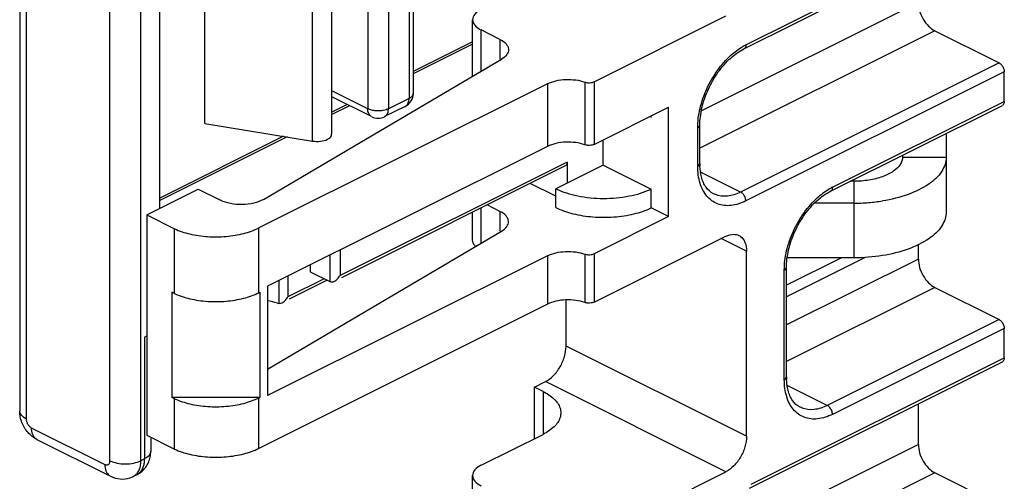
# Model space of a CAD drawing. Units: inches. Extents: x 0 to 34, y 0.4 to 22.
# Drawn here: x 18.3 to 19.3, y 17.4 to 17.9 of the extents above; entities that cross this region are included whole.
import ezdxf

# ---------------------------------------------------------------- set-up
doc = ezdxf.new("R2010")
doc.units = ezdxf.units.IN
doc.header["$LTSCALE"] = 1.87
doc.header["$MEASUREMENT"] = 0
doc.layers.get('0').update_dxf_attribs({"linetype": 'CONTINUOUS'})

msp = doc.modelspace()

# ---------------------------------------------------------------- linework, layer by layer
at = {"color": 7, "linetype": 'Continuous'}
for p, q in [((18.28042, 18.3484), (18.28042, 17.46938)), ((18.28701, 18.34044), (18.28701, 17.46143)), ((18.37327, 17.41829), (18.37327, 18.29731)), ((18.40509, 17.41829), (18.40509, 18.29731)), ((18.42454, 17.6781), (18.42454, 17.97941)), ((19.02729, 17.84633), (19.29316, 17.97927)), ((19.02534, 17.84227), (19.29121, 17.97521)), ((18.47097, 17.76544), (18.47097, 17.93648)), ((18.68089, 17.93627), (18.68089, 17.79121)), ((18.68528, 17.94157), (18.68528, 17.79651)), ((18.60137, 17.7545), (18.60137, 17.92554)), ((18.63846, 17.92566), (18.63846, 17.7806)), ((18.65967, 17.92566), (18.65967, 17.7806)), ((18.58172, 17.74737), (18.58172, 17.91841)), ((19.20477, 17.89009), (18.98161, 17.77851)), ((18.87132, 17.80851), (19.00678, 17.87624)), ((18.74626, 17.81418), (18.74626, 17.87235)), ((18.75505, 17.81937), (18.75505, 17.86174)), ((18.7744, 17.85207), (18.75505, 17.86174)), ((19.22174, 17.86082), (18.97998, 17.73995)), ((19.22174, 17.86082), (19.28785, 17.82777)), ((18.74626, 17.84954), (18.68528, 17.81904)), ((18.74626, 17.84702), (18.68528, 17.81652)), ((18.7744, 17.85207), (18.7744, 17.83176)), ((18.5311, 17.68731), (18.77607, 17.83176)), ((19.28785, 17.82777), (19.02198, 17.69483)), ((19.29316, 17.81862), (19.02729, 17.68568)), ((19.29316, 17.7882), (19.29316, 17.81862)), ((18.82329, 17.80641), (18.52627, 17.6579)), ((18.82329, 17.80641), (18.82329, 17.74189)), ((18.86171, 17.80809), (18.86171, 17.74357)), ((18.87132, 17.80851), (18.87132, 17.74399)), ((18.63846, 17.7806), (18.60137, 17.79915)), ((18.64236, 17.77249), (18.60137, 17.79298)), ((18.61726, 17.78504), (18.60137, 17.77709)), ((18.61978, 17.78378), (18.60137, 17.77457)), ((18.68089, 17.79121), (18.65967, 17.7806)), ((19.11443, 17.69575), (19.29121, 17.78414)), ((19.11638, 17.69981), (19.29316, 17.7882)), ((18.63865, 17.77824), (18.63846, 17.7806)), ((18.64043, 17.77977), (18.63846, 17.7806)), ((18.67699, 17.7831), (18.65577, 17.77249)), ((18.65949, 17.77824), (18.65967, 17.7806)), ((18.67699, 17.7831), (18.67699, 17.7831)), ((18.87132, 17.74399), (18.94774, 17.7822)), ((18.94774, 17.66962), (18.94774, 17.7822)), ((18.47097, 17.76544), (18.58172, 17.74737)), ((18.93003, 17.77157), (18.93003, 17.77334)), ((18.97998, 17.72421), (18.97998, 17.76361)), ((18.97779, 17.72156), (18.97779, 17.76096)), ((19.23348, 17.75528), (19.23348, 17.67464)), ((18.55172, 17.75227), (18.42454, 17.68867)), ((18.55552, 17.75165), (18.42454, 17.68615)), ((18.88056, 17.72269), (18.88056, 17.74861)), ((18.82329, 17.74189), (18.53514, 17.59782)), ((18.84344, 17.72578), (18.61009, 17.60911)), ((18.84344, 17.72578), (18.84344, 17.70413)), ((19.18848, 17.73278), (19.18848, 17.73093)), ((19.18848, 17.73093), (19.23348, 17.73093)), ((18.84149, 17.72172), (18.61133, 17.60664)), ((18.88056, 17.72269), (18.83178, 17.6983)), ((18.88056, 17.72269), (18.93003, 17.69796)), ((19.02198, 17.69483), (18.98069, 17.71548)), ((18.83178, 17.69047), (18.80538, 17.70367)), ((19.13848, 17.70593), (19.13479, 17.70593)), ((19.13848, 17.70593), (19.13848, 17.62714)), ((18.41104, 17.67136), (18.46408, 17.69787)), ((18.46408, 17.69787), (18.48701, 17.68641)), ((18.83178, 17.67881), (18.83178, 17.6983)), ((18.93003, 17.67847), (18.93003, 17.69796)), ((19.13848, 17.68343), (19.09798, 17.68343)), ((18.74626, 17.64545), (18.74626, 17.67411)), ((18.75505, 17.64226), (18.75505, 17.6785)), ((18.7744, 17.67497), (18.76119, 17.68157)), ((18.7744, 17.67497), (18.7744, 17.65466)), ((18.94774, 17.66962), (18.93003, 17.67847)), ((18.41104, 17.67136), (18.41104, 17.44446)), ((18.41104, 17.67136), (18.43968, 17.65704)), ((18.94774, 17.66962), (18.87132, 17.63141)), ((18.43968, 17.59035), (18.43968, 17.65704)), ((18.52627, 17.59122), (18.52627, 17.6579)), ((18.53514, 17.51259), (18.77607, 17.65466)), ((18.87132, 17.58161), (19.00678, 17.64934)), ((19.02799, 17.63397), (19.00201, 17.64696)), ((18.61009, 17.6353), (18.61009, 17.60911)), ((19.02799, 17.44344), (19.02799, 17.63397)), ((19.20477, 17.62585), (19.20477, 17.6407)), ((18.82329, 17.62931), (18.53514, 17.48524)), ((18.59949, 17.62999), (18.59949, 17.60261)), ((18.82329, 17.62931), (18.82329, 17.57951)), ((18.86171, 17.63099), (18.86171, 17.58119)), ((18.87132, 17.63141), (18.87132, 17.58161)), ((19.15007, 17.62762), (19.06908, 17.58712)), ((19.12553, 17.62714), (19.06908, 17.59892)), ((19.20477, 17.62585), (19.06908, 17.558)), ((19.13848, 17.62714), (19.06984, 17.62714)), ((18.57916, 17.61983), (18.57916, 17.61277)), ((18.57916, 17.61277), (18.59949, 17.60261)), ((19.06688, 17.50186), (19.06688, 17.61444)), ((19.06908, 17.50451), (19.06908, 17.61709)), ((18.54694, 17.60372), (18.54694, 17.58022)), ((18.55629, 17.6084), (18.55629, 17.58707)), ((18.59343, 17.60564), (18.55629, 17.58707)), ((18.59651, 17.6041), (18.55752, 17.5846)), ((18.43685, 17.59177), (18.43685, 17.48351)), ((18.43968, 17.59035), (18.43685, 17.59177)), ((18.52627, 17.59122), (18.52736, 17.59177)), ((18.52736, 17.59177), (18.52736, 17.48351)), ((18.53514, 17.59782), (18.53514, 17.48524)), ((19.22174, 17.59658), (19.06908, 17.52025)), ((19.22174, 17.59658), (19.28785, 17.56352)), ((18.55027, 17.58098), (18.55228, 17.58228)), ((18.55228, 17.58228), (18.5538, 17.58371)), ((18.84238, 17.53625), (18.84238, 17.58385)), ((18.82329, 17.57951), (18.52627, 17.431)), ((18.54554, 17.5805), (18.54694, 17.58022)), ((18.54694, 17.58022), (18.54882, 17.58041)), ((18.54882, 17.58041), (18.55027, 17.58098)), ((19.28785, 17.56352), (19.11108, 17.47513)), ((19.29316, 17.55437), (19.11638, 17.46598)), ((19.29316, 17.52417), (19.29316, 17.55437)), ((18.40863, 17.54563), (18.41104, 17.54684)), ((18.40863, 17.54563), (18.40863, 17.42006)), ((19.02799, 17.44344), (18.84238, 17.53625)), ((19.03294, 17.39406), (19.29316, 17.52417)), ((19.03099, 17.39001), (19.29121, 17.52011)), ((18.80985, 17.494), (18.82116, 17.49966)), ((18.80985, 17.44097), (18.80985, 17.494)), ((18.81869, 17.48959), (18.80985, 17.494)), ((19.00678, 17.40685), (18.82116, 17.49966)), ((19.11108, 17.47513), (19.06978, 17.49578)), ((18.43968, 17.4821), (18.43685, 17.48351)), ((18.52736, 17.48351), (18.43685, 17.48351)), ((18.43968, 17.43014), (18.43968, 17.4821)), ((18.52627, 17.48297), (18.52736, 17.48351)), ((18.52627, 17.431), (18.52627, 17.48297)), ((18.81869, 17.48959), (18.81869, 17.44539)), ((19.20477, 17.435), (19.20477, 17.47689)), ((18.29231, 17.45228), (18.36797, 17.41445)), ((18.29816, 17.44011), (18.37382, 17.40228)), ((18.41104, 17.44446), (18.43968, 17.43014)), ((18.41522, 17.44237), (18.41522, 17.42802)), ((18.75505, 17.41357), (18.81869, 17.44539)), ((19.20477, 17.435), (18.98727, 17.32625)), ((18.40863, 17.42006), (18.40509, 17.41829)), ((18.40495, 17.41534), (18.40509, 17.41829)), ((18.39729, 17.40207), (18.3973, 17.40207)), ((18.40083, 17.40383), (18.3973, 17.40207)), ((18.40084, 17.40384), (18.40083, 17.40384)), ((18.74626, 17.35317), (18.74626, 17.40296)), ((18.87132, 17.33912), (19.00678, 17.40685)), ((19.22174, 17.40573), (18.98564, 17.28768)), ((19.28785, 17.37267), (19.22174, 17.40573))]:
    msp.add_line(p, q, dxfattribs=at)
for centre, radius, start, end in [((19.05401, 17.79294), 0.05971, 116.58818, 120.19535), ((18.67028, 17.79651), 0.015, 296.59063, 0.00308), ((18.64907, 17.78591), 0.015, 244.03774, 295.96226), ((19.04479, 17.72419), 0.0648, 179.98553, 182.2146), ((19.1431, 17.64642), 0.05971, 116.58818, 120.19535), ((19.13854, 17.87149), 0.18805, 269.98221, 274.57689), ((19.13927, 17.86231), 0.17885, 274.57611, 279.19786), ((18.54024, 17.59636), 0.01855, 316.98724, 329.92509), ((19.13388, 17.50449), 0.0648, 179.98553, 182.2146), ((18.38584, 17.42801), 0.02938, 348.20212, 0.01003), ((18.38945, 17.4266), 0.02545, 296.60675, 311.45167)]:
    msp.add_arc(centre, radius, start, end, dxfattribs=at)
for points, start_tangent, end_tangent in [([(19.20477, 17.89009), (19.20606, 17.88149), (19.20974, 17.87291), (19.21525, 17.86565), (19.22174, 17.86082)], (0, -1), (0.8944272, -0.4472136)), ([(18.75505, 17.88296), (18.74855, 17.87809), (18.74626, 17.87235)], (-0.8944272, -0.4472136), (0, -1)), ([(18.74626, 17.87235), (18.74855, 17.86661), (18.75505, 17.86174)], (0, -1), (0.8944272, -0.4472136)), ([(18.7744, 17.85207), (18.78066, 17.84748), (18.78316, 17.84208), (18.78318, 17.84147)], (0.8944272, -0.4472136), (-0.0142454, -0.9998985)), ([(19.01198, 17.83571), (19.02398, 17.84454)], (0.7440735, 0.6680978), (0.8645184, 0.5026012)), ([(19.02729, 17.84633), (19.02658, 17.84344), (19.02533, 17.84229)], (0, -1), (-0.8833624, -0.4686907)), ([(18.78318, 17.84147), (18.78156, 17.83658), (18.77607, 17.83176)], (-0.0142454, -0.9998985), (-0.861396, -0.507934)), ([(18.98019, 17.7808), (18.98721, 17.80125), (18.99816, 17.82016), (19.01198, 17.83571)], (0.2270533, 0.9738823), (0.7440734, 0.6680978)), ([(19.01171, 17.8328), (19.02534, 17.84227)], (0.7441813, 0.6679777), (0.8944272, 0.4472136)), ([(18.98053, 17.77246), (18.9822, 17.78179), (18.98874, 17.80081), (18.99898, 17.81848), (19.01171, 17.8328)], (0.1201598, 0.9927546), (0.7441813, 0.6679777)), ([(19.28785, 17.82777), (19.29051, 17.82557), (19.29245, 17.82222), (19.29316, 17.81862)], (0.8944272, -0.4472136), (0, -1)), ([(18.82329, 17.80641), (18.83188, 17.80941), (18.84197, 17.81075), (18.85238, 17.81028), (18.86171, 17.80809)], (0.8944272, 0.4472136), (0.9437577, -0.330638)), ([(18.86171, 17.80809), (18.86493, 17.80745), (18.86838, 17.8076), (18.87132, 17.80851)], (0.9437577, -0.330638), (0.8944272, 0.4472136)), ([(18.68527, 17.79651), (18.68511, 17.79539), (18.68378, 17.79325), (18.68089, 17.79121)], (-0.0025672, -0.9999967), (-0.8944272, -0.4472136)), ([(18.67699, 17.78311), (18.67787, 17.78365), (18.68012, 17.78675), (18.68089, 17.79121)], (0.8991028, 0.4377374), (0, 1)), ([(19.29316, 17.7882), (19.29245, 17.78531), (19.29119, 17.78416)], (0, -1), (-0.8847075, -0.4661466)), ([(18.64236, 17.7725), (18.64147, 17.77304), (18.63922, 17.77614), (18.63865, 17.77824)], (-0.8991028, 0.4377374), (-0.1671117, 0.985938)), ([(18.64888, 17.77841), (18.64681, 17.77849), (18.64253, 17.77916), (18.64043, 17.77977)], (-0.9999818, 0.00604), (-0.9432127, 0.3321894)), ([(18.65967, 17.7806), (18.65735, 17.77965), (18.65441, 17.7789), (18.65086, 17.77846), (18.64888, 17.77841)], (-0.8944272, -0.4472136), (-0.9999818, 0.00604)), ([(18.65577, 17.7725), (18.65666, 17.77304), (18.65891, 17.77614), (18.65949, 17.77824)], (0.8991029, 0.4377374), (0.1671115, 0.985938)), ([(18.9784, 17.77081), (18.98019, 17.7808)], (0.121308, 0.9926149), (0.2270533, 0.9738823)), ([(18.97779, 17.76096), (18.9784, 17.77081)], (0, 1), (0.121308, 0.9926149)), ([(18.97779, 17.76096), (18.97973, 17.76264), (18.97993, 17.76361)], (0.8944272, 0.4472136), (-0.0000001, 1)), ([(18.97998, 17.76361), (18.98053, 17.77246)], (0, 1), (0.1201599, 0.9927546)), ([(18.58172, 17.74737), (18.58986, 17.74721), (18.59698, 17.7492), (18.60096, 17.75276), (18.60127, 17.75443)], (0.9869463, -0.1610496), (0.0114539, 0.9999344)), ([(18.86171, 17.74357), (18.85238, 17.74576), (18.84197, 17.74623), (18.83188, 17.74489), (18.82329, 17.74189)], (-0.9437577, 0.330638), (-0.8944272, -0.4472136)), ([(18.87132, 17.74399), (18.86838, 17.74308), (18.86493, 17.74293), (18.86171, 17.74357)], (-0.8944272, -0.4472136), (-0.9437577, 0.330638)), ([(18.84344, 17.72578), (18.84273, 17.72289), (18.84147, 17.72174)], (0, -1), (-0.8847075, -0.4661466)), ([(18.97779, 17.72156), (18.97973, 17.72324), (18.97993, 17.72421)], (0.8944272, 0.4472136), (0, 1)), ([(19.23348, 17.73093), (19.22882, 17.71624), (19.21537, 17.70304), (19.19427, 17.69249), (19.16786, 17.68576)], (0, -1), (-0.9870857, -0.1601933)), ([(19.18848, 17.73093), (19.18603, 17.7232), (19.17895, 17.71625), (19.17383, 17.71325)], (0, -1), (-0.8941803, -0.4477069)), ([(18.97841, 17.71227), (18.97779, 17.72156)], (-0.1386981, 0.9903347), (0, 1)), ([(18.98359, 17.70475), (18.98163, 17.71046), (18.98003, 17.72169)], (-0.404423, 0.914572), (-0.0388989, 0.9992432)), ([(19.17383, 17.71325), (19.16784, 17.7107), (19.15394, 17.70716), (19.13848, 17.70593)], (-0.8941803, -0.4477069), (-1, 0)), ([(18.98021, 17.70403), (18.97841, 17.71227)], (-0.2925218, 0.9562589), (-0.1386981, 0.9903347)), ([(19.02729, 17.68568), (19.01206, 17.68101), (18.99824, 17.6827), (18.98726, 17.69063), (18.98021, 17.70403)], (-0.8944272, -0.4472136), (-0.2925218, 0.9562589)), ([(18.99403, 17.69305), (18.98633, 17.69989), (18.98359, 17.70475)], (-0.8944272, 0.4472136), (-0.404423, 0.914572)), ([(18.83178, 17.6983), (18.85441, 17.69097), (18.88084, 17.68835), (18.90734, 17.69081), (18.93003, 17.69796)], (0.9017173, -0.4323262), (0.9063465, 0.4225353)), ([(19.02198, 17.69483), (19.00832, 17.69065), (18.996, 17.69218), (18.99404, 17.69306)], (-0.8944272, -0.4472136), (-0.8919957, 0.4520439)), ([(19.02729, 17.68568), (19.02658, 17.68929), (19.02463, 17.69263), (19.02198, 17.69483)], (0, 1), (-0.8944272, 0.4472136)), ([(19.1008, 17.68628), (19.11443, 17.69575)], (0.7441813, 0.6679777), (0.8944272, 0.4472136)), ([(19.10108, 17.68919), (19.11307, 17.69802)], (0.7440735, 0.6680978), (0.8645184, 0.5026012)), ([(19.11638, 17.69981), (19.11567, 17.69692), (19.11442, 17.69577)], (0, -1), (-0.8833624, -0.4686907)), ([(18.5311, 17.68731), (18.52138, 17.68353), (18.50945, 17.68203), (18.49731, 17.68304), (18.48701, 17.68641)], (-0.861396, -0.507934), (-0.8944272, 0.4472136)), ([(19.06928, 17.63428), (19.07631, 17.65473), (19.08726, 17.67364), (19.10108, 17.68919)], (0.2270533, 0.9738823), (0.7440734, 0.6680978)), ([(19.06963, 17.62594), (19.07129, 17.63527), (19.07783, 17.65429), (19.08808, 17.67197), (19.1008, 17.68628)], (0.1201598, 0.9927546), (0.7441813, 0.6679777)), ([(18.78318, 17.66437), (18.78316, 17.66497), (18.78066, 17.67038), (18.7744, 17.67497)], (0.0142454, 0.9998985), (-0.8944272, 0.4472136)), ([(18.83178, 17.67881), (18.84945, 17.6726), (18.87002, 17.66931), (18.89162, 17.66924), (18.91227, 17.6724), (18.93003, 17.67847)], (0.9017173, -0.4323262), (0.9063465, 0.4225353)), ([(19.23348, 17.67464), (19.22882, 17.65995), (19.21537, 17.64675), (19.19427, 17.6362), (19.16786, 17.62947), (19.13848, 17.62714)], (0, -1), (-1, 0)), ([(18.77607, 17.65466), (18.78156, 17.65948), (18.78318, 17.66437)], (0.861396, 0.507934), (0.0142454, 0.9998985)), ([(18.43968, 17.65704), (18.45538, 17.65174), (18.47368, 17.64903), (18.49277, 17.64921), (18.51086, 17.65226), (18.52627, 17.6579)], (0.9079696, -0.419036), (0.8944272, 0.4472136)), ([(18.7493, 17.63884), (18.74855, 17.63971), (18.74626, 17.64545)], (-0.6899973, 0.7238119), (0, 1)), ([(19.00678, 17.64934), (19.0149, 17.65142), (19.0202, 17.65017)], (0.8944272, 0.4472136), (0.8987111, -0.4385412)), ([(19.0202, 17.65017), (19.02178, 17.64923), (19.02638, 17.6431), (19.02799, 17.63397)], (0.8987111, -0.4385412), (0, -1)), ([(18.82329, 17.62931), (18.83188, 17.63231), (18.84197, 17.63365), (18.85238, 17.63318), (18.86171, 17.63099)], (0.8944272, 0.4472136), (0.9437577, -0.330638)), ([(19.0675, 17.62429), (19.06928, 17.63428)], (0.121308, 0.9926149), (0.2270533, 0.9738823)), ([(18.86171, 17.63099), (18.86493, 17.63035), (18.86838, 17.6305), (18.87132, 17.63141)], (0.9437577, -0.330638), (0.8944272, 0.4472136)), ([(19.06688, 17.61444), (19.0675, 17.62429)], (0, 1), (0.121308, 0.9926149)), ([(19.06908, 17.61709), (19.06963, 17.62594)], (0, 1), (0.1201599, 0.9927546)), ([(19.20477, 17.62585), (19.20606, 17.61725), (19.20974, 17.60866), (19.21525, 17.60141), (19.22174, 17.59658)], (0, -1), (0.8944272, -0.4472136)), ([(19.06688, 17.61444), (19.06882, 17.61612), (19.06903, 17.61709)], (0.8944272, 0.4472136), (-0.0000001, 1)), ([(18.59949, 17.60261), (18.60352, 17.60276), (18.60408, 17.603)], (0.8944272, -0.4472136), (0.9007822, 0.4342711)), ([(18.60408, 17.603), (18.60726, 17.60539)], (0.9007822, 0.4342711), (0.6999254, 0.714216)), ([(18.60726, 17.60539), (18.61009, 17.60911)], (0.6999254, 0.714216), (0.5015859, 0.8651078)), ([(18.43968, 17.59035), (18.45549, 17.58503), (18.47378, 17.58234), (18.49283, 17.58253), (18.51089, 17.58559), (18.52627, 17.59122)], (0.9079696, -0.419036), (0.8944272, 0.4472136)), ([(18.54554, 17.5805), (18.53515, 17.58302)], (-0.9573561, 0.2889105), (-0.9829792, 0.183717)), ([(18.86171, 17.58119), (18.85238, 17.58338), (18.84197, 17.58385), (18.83188, 17.58252), (18.82329, 17.57951)], (-0.9437577, 0.330638), (-0.8944272, -0.4472136)), ([(18.87132, 17.58161), (18.86838, 17.5807), (18.86493, 17.58055), (18.86171, 17.58119)], (-0.8944272, -0.4472136), (-0.9437577, 0.330638)), ([(19.28785, 17.56352), (19.29051, 17.56132), (19.29245, 17.55798), (19.29316, 17.55437)], (0.8944272, -0.4472136), (0, -1)), ([(18.82116, 17.49966), (18.82928, 17.5057), (18.83616, 17.51477), (18.84076, 17.5255), (18.84238, 17.53625)], (0.8944272, 0.4472136), (0, 1)), ([(19.29316, 17.52417), (19.29245, 17.52128), (19.29119, 17.52013)], (0, -1), (-0.8847075, -0.4661466)), ([(19.06688, 17.50186), (19.06882, 17.50354), (19.06903, 17.50451)], (0.8944272, 0.4472136), (0, 1)), ([(19.0675, 17.49258), (19.06688, 17.50186)], (-0.1386981, 0.9903347), (0, 1)), ([(19.07269, 17.48505), (19.07072, 17.49077), (19.06913, 17.50199)], (-0.404423, 0.914572), (-0.0388989, 0.9992432)), ([(19.06931, 17.48433), (19.0675, 17.49258)], (-0.2925218, 0.9562589), (-0.1386981, 0.9903347)), ([(18.43968, 17.4821), (18.45549, 17.47678), (18.47378, 17.47409), (18.49283, 17.47428), (18.51089, 17.47733), (18.52627, 17.48297)], (0.9079696, -0.419036), (0.8944272, 0.4472136)), ([(18.81869, 17.48959), (18.83018, 17.48168), (18.83623, 17.47238), (18.83694, 17.46749)], (0.8944272, -0.4472136), (0, -1)), ([(19.11638, 17.46598), (19.10116, 17.46131), (19.08733, 17.463), (19.07636, 17.47093), (19.06931, 17.48433)], (-0.8944272, -0.4472136), (-0.2925218, 0.9562589)), ([(19.08313, 17.47336), (19.07542, 17.48019), (19.07269, 17.48505)], (-0.8944272, 0.4472136), (-0.404423, 0.914572)), ([(19.11108, 17.47513), (19.09742, 17.47095), (19.0851, 17.47248), (19.08313, 17.47336)], (-0.8944272, -0.4472136), (-0.8919957, 0.4520439)), ([(19.11638, 17.46598), (19.11567, 17.46959), (19.11373, 17.47294), (19.11108, 17.47513)], (0, 1), (-0.8944272, 0.4472136)), ([(18.281, 17.46338), (18.28042, 17.46938)], (-0.1901976, 0.9817458), (0, 1)), ([(18.28701, 17.46143), (18.28213, 17.46508), (18.28042, 17.46938)], (-0.8944272, 0.4472136), (0, 1)), ([(18.28533, 17.45217), (18.28262, 17.45773), (18.281, 17.46338)], (-0.5176071, 0.8556184), (-0.1901976, 0.9817458)), ([(18.28701, 17.46143), (18.28707, 17.46038), (18.28728, 17.45921), (18.28768, 17.45792), (18.28827, 17.45658), (18.28907, 17.45525), (18.29005, 17.45403), (18.29115, 17.45302), (18.29231, 17.45228)], (0, -1), (0.8944272, -0.4472136)), ([(18.83694, 17.46749), (18.83623, 17.4626), (18.83018, 17.4533), (18.81869, 17.44539)], (0, -1), (-0.8944272, -0.4472136)), ([(18.29816, 17.44011), (18.28899, 17.4472), (18.28533, 17.45217)], (-0.8944272, 0.4472136), (-0.5176071, 0.8556184)), ([(18.29231, 17.45228), (18.29352, 17.44543), (18.29697, 17.44083), (18.29816, 17.44012)], (0, -1), (0.8993619, -0.4372049)), ([(19.02799, 17.44344), (19.02638, 17.43269), (19.02178, 17.42196), (19.0149, 17.41289), (19.00678, 17.40685)], (0, -1), (-0.8944272, -0.4472136)), ([(18.43968, 17.43014), (18.45538, 17.42484), (18.47368, 17.42213), (18.49277, 17.42231), (18.51086, 17.42536), (18.52627, 17.431)], (0.9079696, -0.419036), (0.8944272, 0.4472136)), ([(19.20477, 17.435), (19.20606, 17.4264), (19.20974, 17.41781), (19.21525, 17.41056), (19.22174, 17.40573)], (0, -1), (0.8944272, -0.4472136)), ([(18.40863, 17.42006), (18.40837, 17.41615), (18.40751, 17.4123), (18.40594, 17.40875), (18.40357, 17.40575), (18.40084, 17.40384)], (0, -1), (-0.8936194, -0.4488256)), ([(18.41522, 17.42802), (18.41351, 17.42371), (18.40863, 17.42006)], (0, -1), (-0.8944272, -0.4472136)), ([(18.41281, 17.41643), (18.4146, 17.422)], (0.4068835, 0.9134801), (0.2050288, 0.9787559)), ([(18.36797, 17.41445), (18.36875, 17.41413), (18.36959, 17.41395), (18.37046, 17.41396), (18.37131, 17.41423), (18.37208, 17.41479), (18.37272, 17.41568), (18.37313, 17.41687), (18.37327, 17.41829)], (0.8944272, -0.4472136), (0, 1)), ([(18.36797, 17.41445), (18.36918, 17.4076), (18.37263, 17.403), (18.37382, 17.40229)], (0, -1), (0.8993619, -0.4372049)), ([(18.37327, 17.41829), (18.38057, 17.41585), (18.38918, 17.415), (18.39779, 17.41585), (18.40509, 17.41829)], (0.8944272, -0.4472136), (0.8944272, 0.4472136)), ([(18.3973, 17.40207), (18.40034, 17.40428), (18.40287, 17.40782), (18.40382, 17.41006)], (0.8940895, 0.4478884), (0.3286228, 0.9444613)), ([(18.40382, 17.41006), (18.40452, 17.41258), (18.40495, 17.41534)], (0.3286228, 0.9444613), (0.1002029, 0.994967)), ([(18.4063, 17.40753), (18.41281, 17.41643)], (0.7491762, 0.6623708), (0.4068835, 0.9134801)), ([(18.75505, 17.41357), (18.74855, 17.4087), (18.74626, 17.40296)], (-0.8944272, -0.4472136), (0, -1)), ([(18.37382, 17.40228), (18.38378, 17.39947), (18.39373, 17.40061), (18.3973, 17.40207)], (0.8944272, -0.4472136), (0.894106, 0.4478553)), ([(18.74626, 17.40296), (18.74855, 17.39722), (18.75505, 17.39236)], (0, -1), (0.8944272, -0.4472136))]:
    msp.add_spline(points, degree=3, dxfattribs=dict(at, start_tangent=start_tangent, end_tangent=end_tangent))

doc.saveas('drawing.dxf')
